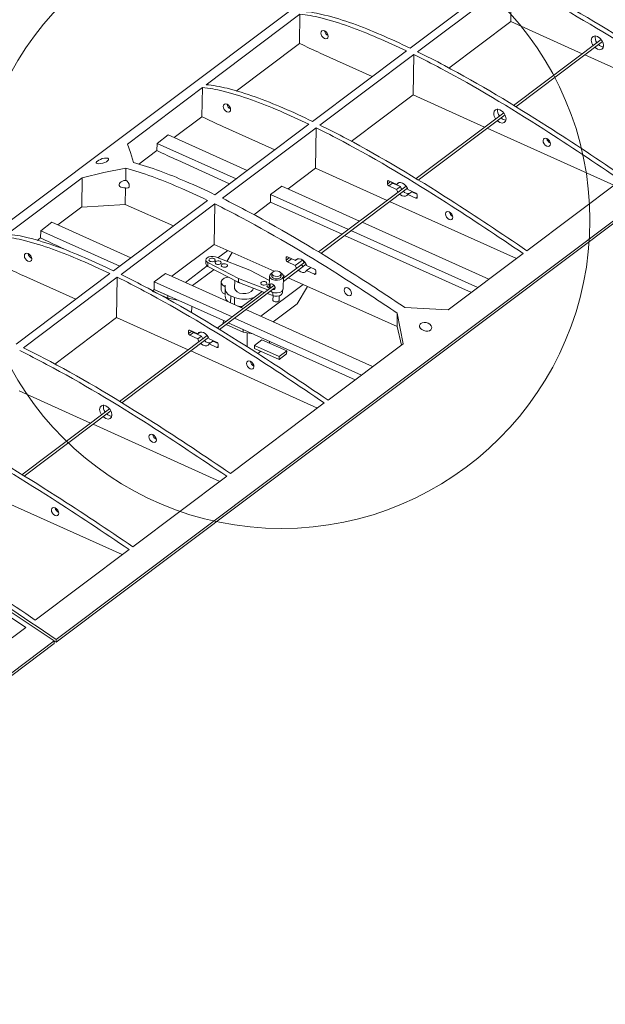
# Model space of a CAD drawing. Units: millimetres. Extents: x -222 to 1183, y 5 to 834.
# Drawn here: x -114 to -76, y 719 to 782 of the extents above; entities that cross this region are included whole.
import ezdxf

# ---------------------------------------------------------------- set-up
doc = ezdxf.new("R2010")
doc.units = ezdxf.units.MM

msp = doc.modelspace()

# ---------------------------------------------------------------- linework, layer by layer
at = {"color": 7, "linetype": 'Continuous', "lineweight": 15}
for p, q in [((-52.835, 815.485), (-166.553, 730.027)), ((-82.609, 784.873), (-88.657, 780.327)), ((-88.18, 780.095), (-82.131, 784.641)), ((-82.131, 784.641), (-82.172, 782.035)), ((-101.807, 777.961), (-95.758, 782.507)), ((-95.758, 782.507), (-95.788, 780.63)), ((-82.172, 782.035), (-86.162, 779.037)), ((-77.564, 779.961), (-82.172, 782.035)), ((-95.788, 780.63), (-99.873, 777.56)), ((-76.335, 780.884), (-81.987, 776.637)), ((-81.841, 776.546), (-76.248, 780.749)), ((-111.481, 742.022), (-60.671, 780.206)), ((-111.478, 742.185), (-60.668, 780.369)), ((-88.899, 780.146), (-94.948, 775.6)), ((-94.471, 775.367), (-88.422, 779.913)), ((-91.098, 778.494), (-94.449, 780.002)), ((-88.422, 779.913), (-88.463, 777.308)), ((-69.225, 776.207), (-77.397, 779.886)), ((-106.888, 774.143), (-102.049, 777.779)), ((-102.049, 777.779), (-102.078, 775.902)), ((-88.463, 777.308), (-92.452, 774.309)), ((-83.855, 775.233), (-88.463, 777.308)), ((-82.626, 776.156), (-88.278, 771.909)), ((-88.132, 771.819), (-82.539, 776.022)), ((-102.078, 775.902), (-103.866, 774.558)), ((-95.19, 775.418), (-101.239, 770.872)), ((-100.762, 770.64), (-94.713, 775.186)), ((-97.388, 773.766), (-100.739, 775.275)), ((-94.713, 775.186), (-94.754, 772.58)), ((-75.516, 771.479), (-83.688, 775.158)), ((-104.982, 773.72), (-104.975, 774.185)), ((-104.975, 774.185), (-104.249, 774.731)), ((-104.975, 774.185), (-99.882, 771.892)), ((-104.249, 774.731), (-99.156, 772.438)), ((-104.982, 773.72), (-106.155, 772.838)), ((-100.292, 771.584), (-103.643, 773.093)), ((-106.983, 772.579), (-106.995, 771.801)), ((-94.754, 772.58), (-96.521, 771.252)), ((-90.145, 770.505), (-94.754, 772.58)), ((-109.791, 771.961), (-114.631, 768.324)), ((-109.791, 771.961), (-109.821, 770.084)), ((-90.119, 771.561), (-90.116, 771.724)), ((-90.119, 771.561), (-89.914, 771.715)), ((-90.116, 771.724), (-90.049, 771.775)), ((-90.041, 771.444), (-89.799, 771.626)), ((-90.036, 771.77), (-89.525, 771.54)), ((-89.288, 771.396), (-89.799, 771.626)), ((-89.525, 771.54), (-89.376, 771.652)), ((-75.078, 771.808), (-81.127, 767.262)), ((-107.002, 771.312), (-107.019, 770.252)), ((-97.649, 770.887), (-96.924, 771.433)), ((-96.924, 771.433), (-91.913, 769.177)), ((-88.916, 771.429), (-94.566, 767.183)), ((-94.421, 767.092), (-88.83, 771.294)), ((-89.53, 771.214), (-90.041, 771.444)), ((-89.288, 771.396), (-89.53, 771.214)), ((-88.8, 770.885), (-88.558, 771.067)), ((-88.795, 771.211), (-88.284, 770.981)), ((-88.217, 770.914), (-88.558, 771.067)), ((-107.772, 765.963), (-101.723, 770.509)), ((-97.657, 770.398), (-98.743, 769.582)), ((-97.657, 770.398), (-97.649, 770.887)), ((-93.049, 768.324), (-97.657, 770.398)), ((-97.649, 770.887), (-92.639, 768.632)), ((-81.807, 766.752), (-89.979, 770.431)), ((-88.289, 770.655), (-88.8, 770.885)), ((-88.289, 770.655), (-88.208, 770.716)), ((-88.206, 770.864), (-88.208, 770.701)), ((-111.367, 768.922), (-109.821, 770.084)), ((-107.019, 770.252), (-109.821, 770.059)), ((-109.821, 770.084), (-109.821, 770.059)), ((-101.245, 770.276), (-107.294, 765.731)), ((-107.019, 770.252), (-103.921, 768.857)), ((-101.245, 770.276), (-101.286, 767.671)), ((-111.749, 769.094), (-112.475, 768.548)), ((-111.749, 769.094), (-106.656, 766.801)), ((-91.746, 769.102), (-83.574, 765.423)), ((-112.482, 768.084), (-112.475, 768.548)), ((-112.475, 768.548), (-107.382, 766.256)), ((-92.472, 768.557), (-84.3, 764.878)), ((-112.696, 767.923), (-112.482, 768.084)), ((-84.71, 764.57), (-92.882, 768.249)), ((-110.643, 767.231), (-111.143, 767.456)), ((-104.022, 765.615), (-101.286, 767.671)), ((-101.286, 767.671), (-97.425, 765.932)), ((-100.411, 767.276), (-101.05, 766.796)), ((-100.47, 766.573), (-100.126, 767.148)), ((-101.829, 766.673), (-101.833, 766.428)), ((-101.695, 766.496), (-101.698, 766.251)), ((-101.695, 766.496), (-99.722, 765.462)), ((-98.996, 766.007), (-101.212, 766.858)), ((-95.449, 766.52), (-96.828, 765.484)), ((-96.652, 766.652), (-96.649, 766.815)), ((-96.652, 766.652), (-96.447, 766.806)), ((-96.649, 766.815), (-96.582, 766.865)), ((-96.573, 766.534), (-96.3, 766.74)), ((-96.062, 766.304), (-96.573, 766.534)), ((-96.568, 766.861), (-96.057, 766.631)), ((-95.594, 766.656), (-96.062, 766.304)), ((-96.057, 766.631), (-95.909, 766.742)), ((-95.449, 766.52), (-95.693, 766.337)), ((-81.369, 767.081), (-86.208, 763.444)), ((-101.741, 766.277), (-103.146, 765.221)), ((-102.677, 765.01), (-101.301, 766.043)), ((-101.698, 766.251), (-99.794, 765.253)), ((-97.73, 765.343), (-98.996, 766.007)), ((-96.831, 765.281), (-95.362, 766.385)), ((-95.382, 766.37), (-95.339, 766.334)), ((-95.333, 765.976), (-95.059, 766.181)), ((-94.822, 765.746), (-95.333, 765.976)), ((-95.328, 766.302), (-94.817, 766.072)), ((-94.738, 765.955), (-94.741, 765.792)), ((-114.063, 761.236), (-108.014, 765.781)), ((-107.536, 765.549), (-113.585, 761.003)), ((-113.563, 765.638), (-110.212, 764.129)), ((-107.536, 765.549), (-107.577, 762.943)), ((-105.158, 764.762), (-105.15, 765.251)), ((-104.424, 765.796), (-105.15, 765.251)), ((-105.15, 765.251), (-100.139, 762.995)), ((-104.424, 765.796), (-99.413, 763.541)), ((-100.833, 765.234), (-100.84, 764.745)), ((-99.965, 765.342), (-99.973, 764.847)), ((-99.794, 765.253), (-99.726, 765.217)), ((-99.722, 765.462), (-99.726, 765.217)), ((-99.722, 765.462), (-97.826, 764.733)), ((-97.726, 765.625), (-97.739, 764.809)), ((-97.573, 765.786), (-97.576, 765.622)), ((-96.976, 765.613), (-96.973, 765.776)), ((-96.839, 764.795), (-96.826, 765.611)), ((-96.836, 765.667), (-96.678, 765.596)), ((-96.833, 765.659), (-96.828, 765.663)), ((-96.512, 765.521), (-89.502, 762.366)), ((-94.822, 765.746), (-94.741, 765.807)), ((-105.294, 764.659), (-104.284, 764.204)), ((-105.276, 764.673), (-105.158, 764.762)), ((-104.282, 764.367), (-105.158, 764.762)), ((-100.549, 762.687), (-105.158, 764.762)), ((-97.437, 765.026), (-101.101, 762.272)), ((-100.955, 762.182), (-97.36, 764.884)), ((-100.583, 764.856), (-100.59, 764.367)), ((-99.726, 765.217), (-99.649, 765.187)), ((-99.649, 765.187), (-98.043, 764.57)), ((-99.563, 763.608), (-98.201, 764.631)), ((-98.773, 764.828), (-98.773, 764.851)), ((-95.554, 765.09), (-98.289, 763.034)), ((-98.216, 764.62), (-98.209, 764.634)), ((-97.738, 764.799), (-97.739, 764.809)), ((-97.561, 764.598), (-97.659, 764.659)), ((-96.893, 764.551), (-96.891, 764.677)), ((-95.949, 763.826), (-95.269, 764.962)), ((-104.284, 764.204), (-104.282, 764.367)), ((-104.284, 764.204), (-103.64, 764.078)), ((-100.222, 764.348), (-100.229, 763.908)), ((-100.222, 764.348), (-99.975, 764.236)), ((-99.975, 764.236), (-99.982, 763.797)), ((-97.867, 764.503), (-97.51, 764.365)), ((-97.506, 764.577), (-97.51, 764.365)), ((-97.496, 764.36), (-97.5, 764.072)), ((-97.1, 764.065), (-97.096, 764.354)), ((-102.739, 763.672), (-102.745, 763.253)), ((-99.247, 763.466), (-91.075, 759.787)), ((-95.949, 763.826), (-97.484, 762.672)), ((-86.208, 763.444), (-89.005, 763.604)), ((-111.567, 759.945), (-107.577, 762.943)), ((-107.577, 762.943), (-102.969, 760.869)), ((-100.701, 762.591), (-100.699, 762.754)), ((-100.549, 762.687), (-100.699, 762.754)), ((-99.973, 762.92), (-91.801, 759.241)), ((-89.489, 763.24), (-89.502, 762.366)), ((-89.112, 761.262), (-89.489, 763.24)), ((-102.94, 762.087), (-102.942, 761.924)), ((-102.942, 761.924), (-102.737, 762.078)), ((-102.94, 762.087), (-102.873, 762.138)), ((-102.348, 761.903), (-102.859, 762.133)), ((-100.701, 762.591), (-100.686, 762.584)), ((-100.519, 762.509), (-99.427, 762.018)), ((-99.425, 762.181), (-100.383, 762.612)), ((-92.211, 758.933), (-100.383, 762.612)), ((-99.427, 762.018), (-99.425, 762.181)), ((-89.223, 761.178), (-89.502, 762.366)), ((-101.74, 761.792), (-107.392, 757.545)), ((-107.246, 757.454), (-101.653, 761.657)), ((-102.864, 761.807), (-102.622, 761.989)), ((-102.864, 761.807), (-102.353, 761.577)), ((-102.622, 761.989), (-102.111, 761.759)), ((-102.111, 761.759), (-102.353, 761.577)), ((-102.348, 761.903), (-102.199, 762.015)), ((-101.623, 761.248), (-101.381, 761.43)), ((-101.107, 761.345), (-101.618, 761.575)), ((-101.381, 761.43), (-101.041, 761.277)), ((-99.427, 762.018), (-98.783, 761.892)), ((-99.171, 761.076), (-99.157, 761.965)), ((-98.208, 761.516), (-98.692, 761.152)), ((-96.615, 760.799), (-98.208, 761.516)), ((-97.733, 761.302), (-97.731, 761.418)), ((-102.802, 760.794), (-94.63, 757.115)), ((-101.623, 761.248), (-101.112, 761.018)), ((-101.112, 761.018), (-101.031, 761.079)), ((-101.032, 761.064), (-101.029, 761.227)), ((-98.692, 761.152), (-98.695, 760.957)), ((-97.102, 760.24), (-98.695, 760.957)), ((-97.099, 760.435), (-98.692, 761.152)), ((-96.615, 760.799), (-97.099, 760.435)), ((-96.618, 760.603), (-96.615, 760.799)), ((-93.951, 757.625), (-89.112, 761.262)), ((-98.486, 760.63), (-98.292, 760.775)), ((-97.102, 760.24), (-96.618, 760.603)), ((-97.099, 760.435), (-97.102, 760.24)), ((-113.868, 758.216), (-109.26, 756.141)), ((-108.031, 757.065), (-113.683, 752.817)), ((-100.241, 752.898), (-94.193, 757.444)), ((-113.537, 752.727), (-107.944, 756.93)), ((-109.093, 756.066), (-100.921, 752.387)), ((-106.532, 748.17), (-100.483, 752.716)), ((-115.384, 751.339), (-107.212, 747.66)), ((-112.823, 743.443), (-106.774, 747.989)), ((-111.599, 742.094), (-118.9, 746.957)), ((-117.872, 745.93), (-113.428, 742.97)), ((-113.428, 742.97), (-119.114, 738.697)), ((-142.572, 718.657), (-111.602, 741.931)), ((-142.569, 718.82), (-111.599, 742.094)), ((-111.602, 741.931), (-111.599, 742.094)), ((-111.599, 742.075), (-111.481, 742.022)), ((-111.478, 742.185), (-111.481, 742.022))]:
    msp.add_line(p, q, dxfattribs=at)
at = {"color": 7, "linetype": 'Continuous', "lineweight": 15, "flags": 128}
for points in [[(-94.414, 781.301), (-94.394, 781.386), (-94.341, 781.442), (-94.263, 781.46), (-94.171, 781.438), (-94.08, 781.378), (-94.003, 781.29), (-93.953, 781.187), (-93.936, 781.085), (-93.956, 781), (-94.009, 780.944), (-94.087, 780.926), (-94.179, 780.948), (-94.27, 781.008), (-94.347, 781.096), (-94.397, 781.199), (-94.414, 781.301)], [(-76.979, 780.847), (-76.946, 780.989), (-76.858, 781.083), (-76.727, 781.113), (-76.574, 781.075), (-76.422, 780.976), (-76.295, 780.829), (-76.21, 780.658), (-76.183, 780.488), (-76.215, 780.346), (-76.304, 780.253), (-76.434, 780.222), (-76.587, 780.26), (-76.739, 780.359), (-76.751, 780.371)], [(-100.705, 776.573), (-100.685, 776.658), (-100.632, 776.715), (-100.554, 776.733), (-100.462, 776.71), (-100.371, 776.65), (-100.294, 776.562), (-100.244, 776.46), (-100.227, 776.358), (-100.247, 776.273), (-100.3, 776.217), (-100.378, 776.198), (-100.47, 776.221), (-100.561, 776.281), (-100.638, 776.369), (-100.688, 776.471), (-100.705, 776.573)], [(-83.27, 776.119), (-83.237, 776.262), (-83.148, 776.355), (-83.018, 776.385), (-82.865, 776.348), (-82.713, 776.248), (-82.585, 776.102), (-82.501, 775.931), (-82.473, 775.761), (-82.506, 775.618), (-82.594, 775.525), (-82.725, 775.495), (-82.878, 775.532), (-83.03, 775.632), (-83.042, 775.643)], [(-106.499, 772.942), (-106.694, 773.587), (-106.888, 774.143)], [(-80.09, 774.359), (-80.07, 774.445), (-80.017, 774.501), (-79.939, 774.519), (-79.847, 774.496), (-79.756, 774.437), (-79.679, 774.349), (-79.629, 774.246), (-79.612, 774.144), (-79.632, 774.059), (-79.685, 774.003), (-79.763, 773.985), (-79.855, 774.007), (-79.946, 774.067), (-80.023, 774.155), (-80.073, 774.258), (-80.09, 774.359)], [(-108.821, 773.044), (-108.732, 773.101), (-108.625, 773.153), (-108.503, 773.198), (-108.371, 773.229), (-108.246, 773.238), (-108.15, 773.22), (-108.103, 773.177), (-108.107, 773.12), (-108.157, 773.059), (-108.24, 773.002), (-108.348, 772.952), (-108.471, 772.912), (-108.6, 772.886), (-108.723, 772.875), (-108.825, 772.883), (-108.888, 772.91), (-108.899, 772.956), (-108.859, 773.012), (-108.821, 773.044)], [(-106.983, 772.579), (-108.393, 772.31), (-109.791, 771.961)], [(-106.995, 771.801), (-106.904, 771.741), (-106.827, 771.653), (-106.776, 771.55), (-106.76, 771.449), (-106.779, 771.363), (-106.832, 771.307), (-106.911, 771.289), (-107.002, 771.312)], [(-89.525, 771.54), (-89.462, 771.613), (-89.375, 771.652), (-89.27, 771.654), (-89.156, 771.62), (-89.042, 771.552), (-88.939, 771.455), (-88.854, 771.339), (-88.795, 771.211)], [(-89.438, 771.037), (-89.471, 771.086), (-89.53, 771.214)], [(-89.288, 771.396), (-89.229, 771.268), (-89.197, 771.219)], [(-88.8, 770.885), (-88.862, 770.813), (-88.95, 770.773), (-89.055, 770.771), (-89.169, 770.805), (-89.282, 770.873), (-89.333, 770.916)], [(-86.381, 769.632), (-86.361, 769.717), (-86.308, 769.773), (-86.23, 769.791), (-86.138, 769.769), (-86.047, 769.709), (-85.97, 769.621), (-85.92, 769.519), (-85.903, 769.417), (-85.923, 769.331), (-85.976, 769.275), (-86.054, 769.257), (-86.146, 769.28), (-86.237, 769.339), (-86.313, 769.427), (-86.364, 769.53), (-86.381, 769.632)], [(-113.528, 766.936), (-113.509, 767.022), (-113.456, 767.078), (-113.377, 767.096), (-113.286, 767.073), (-113.194, 767.014), (-113.118, 766.926), (-113.067, 766.823), (-113.051, 766.721), (-113.07, 766.636), (-113.123, 766.58), (-113.202, 766.562), (-113.293, 766.584), (-113.384, 766.644), (-113.461, 766.732), (-113.512, 766.834), (-113.528, 766.936)], [(-101.212, 766.858), (-101.35, 766.892), (-101.498, 766.895), (-101.637, 766.866), (-101.748, 766.81), (-101.814, 766.733), (-101.827, 766.648), (-101.785, 766.565), (-101.695, 766.496)], [(-101.588, 766.738), (-101.622, 766.698), (-101.627, 766.653), (-101.602, 766.61), (-101.55, 766.575), (-101.48, 766.555), (-101.402, 766.551), (-101.328, 766.565), (-101.27, 766.595), (-101.236, 766.635), (-101.231, 766.68), (-101.256, 766.723), (-101.308, 766.757), (-101.378, 766.778), (-101.456, 766.781), (-101.53, 766.767), (-101.588, 766.738)], [(-101.19, 766.559), (-101.224, 766.518), (-101.229, 766.473), (-101.204, 766.43), (-101.152, 766.396), (-101.082, 766.376), (-101.004, 766.372), (-100.93, 766.386), (-100.872, 766.415), (-100.837, 766.456), (-100.833, 766.501), (-100.858, 766.544), (-100.91, 766.578), (-100.98, 766.598), (-101.058, 766.602), (-101.132, 766.588), (-101.19, 766.559)], [(-96.057, 766.631), (-95.995, 766.703), (-95.908, 766.742), (-95.803, 766.745), (-95.689, 766.711), (-95.575, 766.643), (-95.472, 766.546), (-95.387, 766.429), (-95.328, 766.302)], [(-95.567, 766.636), (-95.519, 766.541), (-95.487, 766.491)], [(-100.792, 766.379), (-100.826, 766.339), (-100.831, 766.294), (-100.806, 766.251), (-100.754, 766.217), (-100.684, 766.196), (-100.606, 766.193), (-100.532, 766.207), (-100.474, 766.236), (-100.439, 766.276), (-100.435, 766.321), (-100.46, 766.364), (-100.512, 766.399), (-100.582, 766.419), (-100.66, 766.423), (-100.734, 766.409), (-100.792, 766.379)], [(-97.092, 765.917), (-97.197, 765.948), (-97.314, 765.953), (-97.425, 765.932), (-97.512, 765.888), (-97.563, 765.828), (-97.571, 765.76), (-97.532, 765.696), (-97.455, 765.644), (-97.35, 765.614), (-97.233, 765.608), (-97.122, 765.629), (-97.034, 765.673), (-96.983, 765.734), (-96.976, 765.801), (-97.014, 765.866), (-97.092, 765.917)], [(-95.971, 766.127), (-96.003, 766.177), (-96.062, 766.304)], [(-95.333, 765.976), (-95.395, 765.903), (-95.482, 765.864), (-95.587, 765.861), (-95.701, 765.896), (-95.815, 765.964), (-95.866, 766.006)], [(-95.693, 766.337), (-95.686, 766.341), (-95.664, 766.344), (-95.64, 766.336), (-95.616, 766.318), (-95.596, 766.294), (-95.584, 766.266), (-95.581, 766.24)], [(-95.581, 766.24), (-95.588, 766.218), (-95.597, 766.209)], [(-100.384, 765.562), (-100.456, 765.549), (-100.638, 765.485), (-100.768, 765.387), (-100.829, 765.269), (-100.814, 765.145), (-100.725, 765.031), (-100.572, 764.942)], [(-97.926, 765.089), (-97.892, 765.129), (-97.887, 765.174), (-97.912, 765.217), (-97.964, 765.252), (-98.034, 765.272), (-98.112, 765.276), (-98.186, 765.262), (-98.244, 765.232), (-98.278, 765.192), (-98.283, 765.147), (-98.258, 765.104), (-98.206, 765.07), (-98.136, 765.049), (-98.058, 765.046), (-97.984, 765.06), (-97.926, 765.089)], [(-97.548, 765.413), (-97.665, 765.49), (-97.722, 765.587), (-97.711, 765.688), (-97.634, 765.779), (-97.567, 765.819)], [(-97.576, 765.622), (-97.573, 765.597), (-97.535, 765.533), (-97.457, 765.481), (-97.352, 765.451), (-97.235, 765.445), (-97.125, 765.466), (-97.037, 765.51), (-96.986, 765.571), (-96.976, 765.613)], [(-96.979, 765.81), (-96.887, 765.745), (-96.83, 765.648), (-96.841, 765.547), (-96.918, 765.456), (-97.049, 765.39), (-97.215, 765.359), (-97.39, 765.367), (-97.548, 765.413)], [(-99.973, 764.847), (-99.972, 764.827), (-99.926, 764.709), (-99.813, 764.606), (-99.647, 764.531), (-99.448, 764.494), (-99.24, 764.497), (-99.048, 764.542), (-98.895, 764.622), (-98.8, 764.729), (-98.773, 764.828)], [(-97.734, 765.095), (-97.788, 765.083), (-97.846, 765.053), (-97.88, 765.013), (-97.885, 764.968), (-97.86, 764.925), (-97.808, 764.891), (-97.738, 764.87), (-97.738, 764.87)], [(-97.553, 765.103), (-97.602, 765.12), (-97.641, 765.123), (-97.67, 765.108), (-97.687, 765.072), (-97.691, 765.019), (-97.685, 764.961), (-97.669, 764.898), (-97.653, 764.864)], [(-96.839, 764.795), (-96.854, 764.732), (-96.93, 764.641), (-97.062, 764.575), (-97.228, 764.544), (-97.403, 764.552), (-97.561, 764.598)], [(-97.534, 764.753), (-97.485, 764.749), (-97.432, 764.765), (-97.387, 764.801), (-97.36, 764.855), (-97.36, 764.91), (-97.38, 764.961), (-97.419, 765.01), (-97.475, 765.058), (-97.536, 765.095), (-97.553, 765.103)], [(-92.913, 764.723), (-92.894, 764.808), (-92.841, 764.864), (-92.762, 764.882), (-92.671, 764.86), (-92.58, 764.8), (-92.503, 764.712), (-92.452, 764.609), (-92.436, 764.507), (-92.455, 764.422), (-92.508, 764.366), (-92.587, 764.348), (-92.678, 764.37), (-92.769, 764.43), (-92.846, 764.518), (-92.897, 764.621), (-92.913, 764.723)], [(-97.51, 764.365), (-97.372, 764.332), (-97.223, 764.329), (-97.084, 764.358), (-96.974, 764.414), (-96.908, 764.491), (-96.893, 764.551)], [(-97.421, 763.978), (-97.473, 764.012), (-97.498, 764.055), (-97.5, 764.072)], [(-97.1, 764.065), (-97.107, 764.037), (-97.141, 763.997), (-97.199, 763.967), (-97.273, 763.954), (-97.351, 763.957), (-97.421, 763.978)], [(-99.723, 763.68), (-99.69, 763.674), (-99.503, 763.653)], [(-102.859, 762.133), (-102.875, 762.139), (-102.89, 762.141), (-102.903, 762.139), (-102.916, 762.135), (-102.926, 762.127), (-102.933, 762.116), (-102.938, 762.103), (-102.94, 762.087)], [(-87.977, 762.568), (-87.881, 762.615), (-87.762, 762.634), (-87.631, 762.623), (-87.502, 762.581), (-87.388, 762.513), (-87.305, 762.425), (-87.264, 762.328), (-87.27, 762.236), (-87.32, 762.158), (-87.406, 762.102), (-87.519, 762.074), (-87.647, 762.076), (-87.779, 762.109), (-87.899, 762.169), (-87.993, 762.252), (-88.048, 762.347), (-88.057, 762.442), (-88.02, 762.526), (-87.977, 762.568)], [(-102.262, 761.4), (-102.294, 761.45), (-102.353, 761.577)], [(-102.348, 761.903), (-102.286, 761.976), (-102.198, 762.015), (-102.093, 762.018), (-101.979, 761.983), (-101.866, 761.915), (-101.762, 761.819), (-101.677, 761.702), (-101.618, 761.575)], [(-102.111, 761.759), (-102.052, 761.631), (-102.02, 761.582)], [(-101.623, 761.248), (-101.686, 761.176), (-101.773, 761.136), (-101.878, 761.134), (-101.992, 761.168), (-102.106, 761.236), (-102.157, 761.279)], [(-101.112, 761.018), (-101.097, 761.013), (-101.082, 761.011), (-101.068, 761.012), (-101.056, 761.017), (-101.046, 761.025), (-101.038, 761.036), (-101.033, 761.049), (-101.032, 761.064)], [(-99.204, 759.995), (-99.184, 760.08), (-99.131, 760.136), (-99.053, 760.155), (-98.961, 760.132), (-98.87, 760.072), (-98.794, 759.984), (-98.743, 759.882), (-98.726, 759.78), (-98.746, 759.695), (-98.799, 759.638), (-98.877, 759.62), (-98.969, 759.643), (-99.06, 759.703), (-99.137, 759.791), (-99.187, 759.893), (-99.204, 759.995)], [(-108.675, 757.027), (-108.642, 757.17), (-108.554, 757.263), (-108.423, 757.293), (-108.27, 757.256), (-108.118, 757.156), (-107.991, 757.01), (-107.906, 756.839), (-107.878, 756.669), (-107.911, 756.527), (-108, 756.433), (-108.13, 756.403), (-108.283, 756.441), (-108.435, 756.54), (-108.447, 756.551)], [(-105.495, 755.267), (-105.475, 755.353), (-105.422, 755.409), (-105.344, 755.427), (-105.252, 755.405), (-105.161, 755.345), (-105.084, 755.257), (-105.034, 755.154), (-105.017, 755.052), (-105.037, 754.967), (-105.09, 754.911), (-105.168, 754.893), (-105.26, 754.915), (-105.351, 754.975), (-105.428, 755.063), (-105.478, 755.166), (-105.495, 755.267)], [(-111.786, 750.54), (-111.766, 750.625), (-111.713, 750.681), (-111.635, 750.7), (-111.543, 750.677), (-111.452, 750.617), (-111.375, 750.529), (-111.325, 750.427), (-111.308, 750.325), (-111.328, 750.239), (-111.381, 750.183), (-111.459, 750.165), (-111.551, 750.188), (-111.642, 750.248), (-111.718, 750.336), (-111.769, 750.438), (-111.786, 750.54)]]:
    msp.add_lwpolyline(points, dxfattribs=at)
at = {"color": 7, "linetype": 'Continuous', "lineweight": 0}
msp.add_circle((-96.948, 769.222), 19.879, dxfattribs=at)
at = {"color": 7, "linetype": 'Continuous', "lineweight": 15}
for centre, radius, start, end in [((-93.744, 781.517), 0.432, 190.74617, 243.14175), ((-76.143, 781.03), 0.592, 170.24891, 217.06475), ((-76.358, 780.862), 0.621, 181.86192, 216.56565), ((-76.149, 780.908), 0.506, 224.61609, 264.99445), ((-100.035, 776.789), 0.432, 190.74617, 243.14175), ((-82.649, 776.134), 0.621, 181.86192, 216.56565), ((-82.434, 776.303), 0.592, 170.24891, 217.06475), ((-82.44, 776.181), 0.506, 224.61609, 264.99445), ((-79.42, 774.576), 0.432, 190.74617, 243.14175), ((-90.066, 771.728), 0.0517, 53.54829, 193.77715), ((-89.734, 771.755), 0.145, 205.33795, 243.4571), ((-89.978, 771.571), 0.141, 186.09124, 243.9024), ((-88.771, 771.365), 0.417, 219.85091, 278.81722), ((-88.346, 770.854), 0.141, 6.09124, 63.9024), ((-88.258, 770.697), 0.0517, 233.54829, 13.77715), ((-85.711, 769.848), 0.432, 190.74617, 243.14175), ((-112.859, 767.153), 0.432, 190.74617, 243.14175), ((-96.511, 766.661), 0.141, 186.09124, 243.9024), ((-96.599, 766.819), 0.0517, 53.54829, 193.77715), ((-101.615, 766.456), 0.221, 189.28075, 247.74259), ((-94.879, 765.945), 0.141, 6.09124, 63.9024), ((-99.471, 765.786), 0.624, 238.80291, 245.90371), ((-94.791, 765.787), 0.0517, 233.54829, 13.77715), ((-100.464, 764.826), 0.392, 195.81685, 252.70964), ((-100.015, 764.886), 0.577, 165.03973, 248.93843), ((-99.417, 765.906), 0.755, 245.87235, 252.12386), ((-100.067, 764.39), 0.526, 186.56828, 229.89432), ((-99.354, 766.095), 1.96, 251.50913, 288.82805), ((-102.557, 762.119), 0.145, 205.33795, 243.4571), ((-102.802, 761.934), 0.141, 186.09124, 243.9024), ((-101.594, 761.728), 0.417, 219.85091, 278.81722), ((-101.17, 761.218), 0.141, 6.09124, 63.9024), ((-98.534, 760.211), 0.432, 190.74617, 243.14175), ((-108.054, 757.042), 0.621, 181.86192, 216.56565), ((-107.839, 757.211), 0.592, 170.24891, 217.06475), ((-107.845, 757.089), 0.506, 224.61609, 264.99445), ((-104.825, 755.484), 0.432, 190.74617, 243.14175), ((-111.116, 750.756), 0.432, 190.74617, 243.14175)]:
    msp.add_arc(centre, radius, start, end, dxfattribs=at)
msp.add_ellipse((-106.999, 771.556), major_axis=(0.419, 0.047), ratio=0.576564, start_param=1.497647, end_param=4.63924, dxfattribs=at)
for points, knots in [([(-82.131, 784.641), (-81.551, 784.355), (-78.732, 782.906), (-74.271, 780.219), (-70.436, 777.651), (-68.788, 776.536)], [0.3863156, 0.3863156, 0.3863156, 0.3863156, 0.4567003, 0.7286494, 0.9340579, 0.9340579, 0.9340579, 0.9340579]), ([(-81.889, 784.822), (-81.309, 784.537), (-78.49, 783.088), (-74.029, 780.4), (-70.194, 777.832), (-68.546, 776.717)], [0.3863156, 0.3863156, 0.3863156, 0.3863156, 0.4567003, 0.7286494, 0.9340579, 0.9340579, 0.9340579, 0.9340579]), ([(-95.758, 782.507), (-95.328, 782.485), (-93.646, 782.15), (-91.367, 781.289), (-89.525, 780.447), (-88.899, 780.146)], [0.0881668, 0.0881668, 0.0881668, 0.0881668, 0.1434612, 0.291047, 0.3670008, 0.3670008, 0.3670008, 0.3670008]), ([(-95.516, 782.689), (-95.086, 782.667), (-93.404, 782.332), (-91.125, 781.471), (-89.283, 780.628), (-88.657, 780.327)], [0.0881668, 0.0881668, 0.0881668, 0.0881668, 0.1434612, 0.291047, 0.3670008, 0.3670008, 0.3670008, 0.3670008]), ([(-88.422, 779.913), (-87.842, 779.627), (-85.022, 778.179), (-80.562, 775.491), (-76.726, 772.923), (-75.078, 771.808)], [0.3863156, 0.3863156, 0.3863156, 0.3863156, 0.4567003, 0.7286494, 0.9340579, 0.9340579, 0.9340579, 0.9340579]), ([(-88.18, 780.095), (-87.6, 779.809), (-84.78, 778.361), (-80.32, 775.673), (-76.484, 773.105), (-74.836, 771.99)], [0.3863156, 0.3863156, 0.3863156, 0.3863156, 0.4567003, 0.7286494, 0.9340579, 0.9340579, 0.9340579, 0.9340579]), ([(-101.807, 777.961), (-101.376, 777.939), (-99.695, 777.604), (-97.416, 776.744), (-95.574, 775.901), (-94.948, 775.6)], [0.0881668, 0.0881668, 0.0881668, 0.0881668, 0.1434612, 0.291047, 0.3670008, 0.3670008, 0.3670008, 0.3670008]), ([(-102.049, 777.779), (-101.618, 777.757), (-99.937, 777.422), (-97.658, 776.562), (-95.816, 775.719), (-95.19, 775.418)], [0.0881668, 0.0881668, 0.0881668, 0.0881668, 0.1434612, 0.291047, 0.3670008, 0.3670008, 0.3670008, 0.3670008]), ([(-94.713, 775.186), (-94.133, 774.9), (-91.313, 773.451), (-86.853, 770.764), (-83.017, 768.196), (-81.369, 767.081)], [0.3863156, 0.3863156, 0.3863156, 0.3863156, 0.4567003, 0.7286494, 0.9340579, 0.9340579, 0.9340579, 0.9340579]), ([(-94.471, 775.367), (-93.891, 775.082), (-91.071, 773.633), (-86.611, 770.945), (-82.775, 768.377), (-81.127, 767.262)], [0.3863156, 0.3863156, 0.3863156, 0.3863156, 0.4567003, 0.7286494, 0.9340579, 0.9340579, 0.9340579, 0.9340579]), ([(-106.499, 772.942), (-105.366, 772.642), (-103.622, 771.977), (-101.865, 771.173), (-101.239, 770.872)], [0.1537146, 0.1537146, 0.1537146, 0.1537146, 0.291047, 0.3670008, 0.3670008, 0.3670008, 0.3670008]), ([(-106.983, 772.579), (-105.85, 772.279), (-104.106, 771.614), (-102.349, 770.81), (-101.723, 770.509)], [0.1537146, 0.1537146, 0.1537146, 0.1537146, 0.291047, 0.3670008, 0.3670008, 0.3670008, 0.3670008]), ([(-100.762, 770.64), (-100.182, 770.354), (-97.362, 768.906), (-93.438, 766.541), (-90.126, 764.355), (-89.005, 763.604)], [0.3863156, 0.3863156, 0.3863156, 0.3863156, 0.4567003, 0.7286494, 0.8681709, 0.8681709, 0.8681709, 0.8681709]), ([(-101.245, 770.276), (-100.666, 769.99), (-97.846, 768.542), (-93.922, 766.178), (-90.61, 763.991), (-89.489, 763.24)], [0.3863156, 0.3863156, 0.3863156, 0.3863156, 0.4567003, 0.7286494, 0.8681709, 0.8681709, 0.8681709, 0.8681709]), ([(-114.872, 768.143), (-114.442, 768.121), (-112.761, 767.785), (-110.481, 766.925), (-108.64, 766.082), (-108.014, 765.781)], [0.0881668, 0.0881668, 0.0881668, 0.0881668, 0.1434612, 0.291047, 0.3670008, 0.3670008, 0.3670008, 0.3670008]), ([(-114.631, 768.324), (-114.2, 768.302), (-112.519, 767.967), (-110.239, 767.107), (-108.398, 766.264), (-107.772, 765.963)], [0.0881668, 0.0881668, 0.0881668, 0.0881668, 0.1434612, 0.291047, 0.3670008, 0.3670008, 0.3670008, 0.3670008]), ([(-107.536, 765.549), (-106.956, 765.263), (-104.137, 763.814), (-99.676, 761.127), (-95.841, 758.559), (-94.193, 757.444)], [0.3863156, 0.3863156, 0.3863156, 0.3863156, 0.4567003, 0.7286494, 0.9340579, 0.9340579, 0.9340579, 0.9340579]), ([(-107.294, 765.731), (-106.714, 765.445), (-103.895, 763.996), (-99.434, 761.309), (-95.599, 758.741), (-93.951, 757.625)], [0.3863156, 0.3863156, 0.3863156, 0.3863156, 0.4567003, 0.7286494, 0.9340579, 0.9340579, 0.9340579, 0.9340579]), ([(-113.827, 760.821), (-113.247, 760.535), (-110.427, 759.087), (-105.967, 756.399), (-102.131, 753.831), (-100.483, 752.716)], [0.3863156, 0.3863156, 0.3863156, 0.3863156, 0.4567003, 0.7286494, 0.9340579, 0.9340579, 0.9340579, 0.9340579]), ([(-113.585, 761.003), (-113.005, 760.717), (-110.185, 759.269), (-105.725, 756.581), (-101.89, 754.013), (-100.241, 752.898)], [0.3863156, 0.3863156, 0.3863156, 0.3863156, 0.4567003, 0.7286494, 0.9340579, 0.9340579, 0.9340579, 0.9340579]), ([(-120.118, 756.094), (-119.538, 755.808), (-116.718, 754.359), (-112.258, 751.672), (-108.422, 749.104), (-106.774, 747.989)], [0.3863156, 0.3863156, 0.3863156, 0.3863156, 0.4567003, 0.7286494, 0.9340579, 0.9340579, 0.9340579, 0.9340579]), ([(-119.876, 756.276), (-119.296, 755.99), (-116.476, 754.541), (-112.016, 751.854), (-108.18, 749.286), (-106.532, 748.17)], [0.3863156, 0.3863156, 0.3863156, 0.3863156, 0.4567003, 0.7286494, 0.9340579, 0.9340579, 0.9340579, 0.9340579]), ([(-126.167, 751.548), (-125.587, 751.262), (-122.767, 749.814), (-118.307, 747.126), (-114.471, 744.558), (-112.823, 743.443)], [0.3863156, 0.3863156, 0.3863156, 0.3863156, 0.4567003, 0.7286494, 0.9340579, 0.9340579, 0.9340579, 0.9340579]), ([(-118.938, 747.125), (-118.633, 746.933), (-116.133, 745.345), (-113.654, 743.663), (-111.478, 742.185)], [0.6909733, 0.6909733, 0.6909733, 0.6909733, 0.7286494, 1, 1, 1, 1])]:
    msp.add_open_spline(points, degree=3, knots=knots, dxfattribs=at)
for points in [[(-94.449, 780.002), (-94.895, 780.203), (-95.341, 780.421), (-95.788, 780.63)], [(-100.739, 775.275), (-101.186, 775.476), (-101.632, 775.693), (-102.078, 775.902)], [(-103.643, 773.093), (-104.089, 773.294), (-104.535, 773.511), (-104.982, 773.72)], [(-111.143, 767.456), (-111.59, 767.657), (-112.036, 767.875), (-112.482, 768.084)], [(-113.563, 765.638), (-114.009, 765.839), (-114.456, 766.056), (-114.902, 766.265)]]:
    msp.add_open_spline(points, degree=3, dxfattribs=at)

doc.saveas('drawing.dxf')
